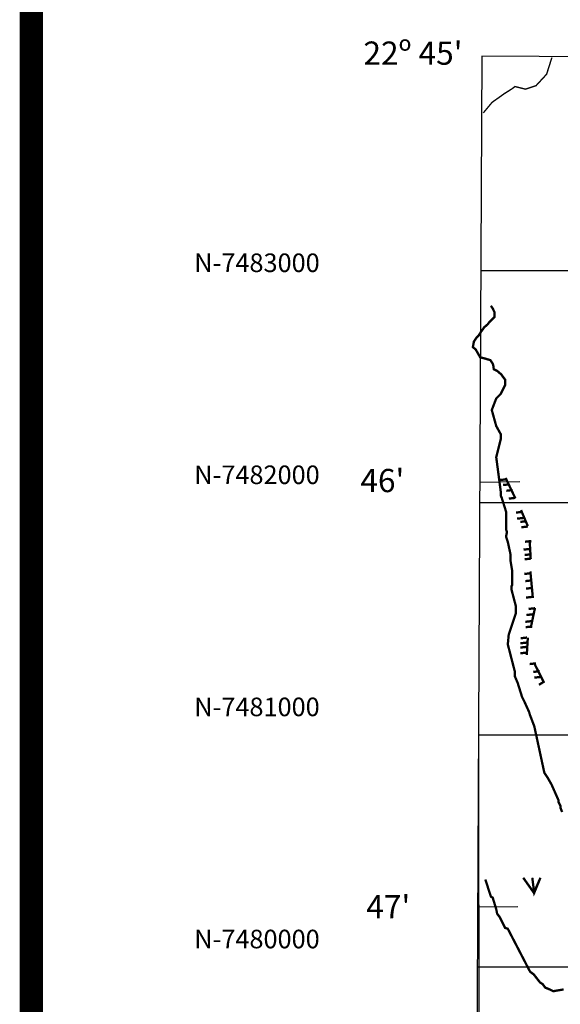
# Model space of a CAD drawing. Extents: x 575013 to 604360, y 7446985 to 7487648.
# Drawn here: x 575013 to 577344, y 7479839 to 7484081 of the extents above; entities that cross this region are included whole.
import ezdxf

# ---------------------------------------------------------------- set-up
doc = ezdxf.new("R2010")
doc.units = 0
doc.header["$MEASUREMENT"] = 0
doc.linetypes.add('ACAD_ISO14W100', pattern=[25.5, 12, -3, 0.5, -3, 0.5, -3, 0.5, -3])
for name, color, linetype in [('LAYER03', 3, 'CONTINUOUS'), ('LAYER04', 42, 'CONTINUOUS'), ('LAYER06', 7, 'CONTINUOUS'), ('LAYER07', 7, 'CONTINUOUS'), ('LAYER09', 4, 'CONTINUOUS')]:
    doc.layers.add(name, color=color, linetype=linetype)
doc.styles.get("Standard").update_dxf_attribs({"font": 'txt', "height": 75})

msp = doc.modelspace()

# ---------------------------------------------------------------- linework, layer by layer
at = {"layer": 'LAYER03', "color": 3, "linetype": 'CONTINUOUS', "const_width": 10}
msp.add_lwpolyline([(577183.8, 7480383.9), (577230.6, 7480317.8), (577257.9, 7480383.9), (577230.6, 7480321.6), (577222.8, 7480383.9)], dxfattribs=at)
at = {"layer": 'LAYER04', "color": 42, "linetype": 'CONTINUOUS', "const_width": 10}
for points in [[(577351.6, 7480667.1), (577343.9, 7480686.3), (577343.9, 7480694), (577336.2, 7480709.4), (577336.2, 7480717), (577305.5, 7480786.2), (577290.2, 7480813), (577274.8, 7480836.1), (577231.6, 7481035.9), (577212.1, 7481087.2), (577209.5, 7481097.2), (577190.3, 7481139.5), (577178.8, 7481162.5), (577159.6, 7481223.9), (577148.1, 7481250.8), (577148.1, 7481270), (577117.3, 7481389.1), (577121.2, 7481431.3), (577151.9, 7481523.5), (577151.9, 7481554.2), (577132.7, 7481627.2), (577132.7, 7481638.7), (577136.5, 7481646.4), (577136.5, 7481704), (577128.9, 7481750), (577128.9, 7481776.9), (577117.3, 7481830.7), (577109.7, 7481853.7), (577113.5, 7481872.9), (577109.7, 7481884.5), (577109.7, 7481961.3), (577091.2, 7482020.4), (577086.6, 7482030.4), (577086.6, 7482049.6), (577067.4, 7482195.5), (577086.6, 7482272.3), (577086.6, 7482295.4), (577067.4, 7482329.9), (577048.2, 7482399), (577067.4, 7482449), (577086.6, 7482468.2), (577105.8, 7482506.6), (577105.8, 7482529.6), (577088.7, 7482552.8), (577071.6, 7482567.4), (577056.9, 7482574.8), (577054.5, 7482591.9), (577052, 7482599.2), (577042.2, 7482613.8), (577017.8, 7482621.1), (576998.2, 7482626), (576978.7, 7482660.2), (576966.5, 7482670), (576971.3, 7482694.4), (576981.1, 7482709), (576990.9, 7482718.8), (577003.1, 7482738.3), (577010.5, 7482748.1), (577015.4, 7482755.4), (577030, 7482767.6), (577037.4, 7482777.4), (577059.4, 7482799.3), (577059.4, 7482821.5), (577052.1, 7482836.8), (577044.4, 7482848.3)], [(577107.9, 7482106.5), (577149.6, 7482018.7)], [(577112.5, 7482100.6), (577084.7, 7482097.6)], [(577124.8, 7482079), (577097, 7482076)], [(577138.7, 7482054.4), (577110.9, 7482051.3)], [(577149.5, 7482020.5), (577121.7, 7482017.4)], [(577180.4, 7481960.3), (577152.6, 7481957.2)], [(577185.1, 7481934.1), (577157.3, 7481931)], [(577174.3, 7481967.8), (577203.6, 7481898.4)], [(577199, 7481920.2), (577171.2, 7481917.1)], [(577203.6, 7481897.1), (577175.8, 7481894)], [(577219.1, 7481834.6), (577191.3, 7481831.5)], [(577211.4, 7481837.6), (577216, 7481757.5)], [(577212.9, 7481800.6), (577185.1, 7481797.6)], [(577217.5, 7481777.5), (577189.7, 7481774.4)], [(577217.5, 7481759), (577189.7, 7481755.9)], [(577216, 7481695.8), (577188.2, 7481692.7)], [(577214.5, 7481703.5), (577225.3, 7481589.4)], [(577220.6, 7481665), (577192.8, 7481661.9)], [(577223.7, 7481632.6), (577195.9, 7481629.5)], [(577223.7, 7481594), (577195.9, 7481590.9)], [(577225.3, 7481519), (577197.5, 7481515.9)], [(577234.5, 7481545.2), (577206.7, 7481542.1)], [(577234.5, 7481546.7), (577216, 7481460.4)], [(577220.6, 7481489.7), (577192.8, 7481486.6)], [(577222.2, 7481466.6), (577194.4, 7481463.5)], [(577199, 7481397.2), (577171.2, 7481394.1)], [(577200.5, 7481418.8), (577172.7, 7481415.7)], [(577203.6, 7481418.8), (577199, 7481343.2)], [(577199, 7481378.7), (577171.2, 7481375.6)], [(577199, 7481354), (577171.2, 7481350.9)], [(577239.2, 7481307.7), (577211.4, 7481304.7)], [(577231.4, 7481307.7), (577271.6, 7481227.6), (577251.5, 7481215.2)], [(577254.6, 7481273.8), (577226.8, 7481270.7)], [(577259.2, 7481249.2), (577231.4, 7481246.1)], [(577020.5, 7480376.4), (577044.4, 7480302.3), (577052.1, 7480298.5), (577067.4, 7480248.5), (577071.3, 7480229.3), (577082.8, 7480214), (577105.8, 7480167.9), (577117.3, 7480164.1), (577213.7, 7479978.5), (577228.7, 7479968.2), (577255.6, 7479933.6), (577267.1, 7479926), (577278.6, 7479910.6), (577297.8, 7479902.9), (577313.2, 7479895.2), (577357.9, 7479902.8)]]:
    msp.add_lwpolyline(points, dxfattribs=at)
at = {"layer": 'LAYER06', "color": 7}
msp.add_lwpolyline([(575062.8, 7487597.9, 100, 100, 0), (604310, 7487597.9, 100, 100, 0), (604310, 7447034.8, 100, 100, 0), (575062.8, 7447034.8, 100, 100, 0)], format="xyseb", close=True, dxfattribs=at)
at = {"layer": 'LAYER07', "color": 7}
for p, q in [((577001.2, 7483000), (602658.2, 7483000)), ((576996.2, 7482000), (602652.2, 7482000)), ((576991.2, 7481000), (602646.1, 7481000)), ((576986.2, 7480000), (602640.1, 7480000))]:
    msp.add_line(p, q, dxfattribs=at)
for points in [[(577005.8, 7483923.5), (576867.5, 7456249.8), (602495.3, 7456089.7), (602662.9, 7483774.1), (577005.8, 7483923.5)], [(577013.3, 7456249.8), (577005.3, 7459171), (577001.3, 7463022.9), (577013.2, 7467122.6), (577013, 7470810.9), (576997, 7475960), (576992.9, 7481130.4)]]:
    msp.add_lwpolyline(points, dxfattribs=at)
at = {"layer": 'LAYER07', "color": 7, "linetype": 'CONTINUOUS'}
for points in [[(577169.5, 7482089.2), (576996.6, 7482087.4)], [(577160.3, 7480259.3), (576987.5, 7480257.5)]]:
    msp.add_lwpolyline(points, dxfattribs=at)
at = {"layer": 'LAYER09', "color": 4, "linetype": 'ACAD_ISO14W100', "ltscale": 10, "const_width": 6, "flags": 128}
msp.add_lwpolyline([(577307.3, 7483917.5), (577284.5, 7483845.6), (577239, 7483796.4), (577193.6, 7483781.3), (577163.2, 7483788.8), (577148.1, 7483792.6), (577132.9, 7483781.3), (577102.6, 7483762.3), (577049.5, 7483724.5), (577030.6, 7483701.8), (577011.6, 7483679.1)], dxfattribs=at)

# ---------------------------------------------------------------- texts
at = {"layer": 'LAYER07', "color": 7}
for s, p in [('N-7483000', (575765.5, 7482993.4)), ('N-7482000', (575765.5, 7482080)), ('N-7481000', (575765.5, 7481080)), ('N-7480000', (575765.5, 7480080))]:
    msp.add_text(s, height=80, dxfattribs=at).set_placement(p)
at = {"layer": 'LAYER07', "color": 7, "char_height": 100, "attachment_point": 1}
for s, insert, width in [("22º 45'", (576495, 7483986.6), 527.86), ("46'", (576481.7, 7482145.3), 496.961), ("47'", (576507.3, 7480309.5), 363.065)]:
    msp.add_mtext(s, dxfattribs=dict(at, insert=insert, width=width))

doc.saveas('drawing.dxf')
